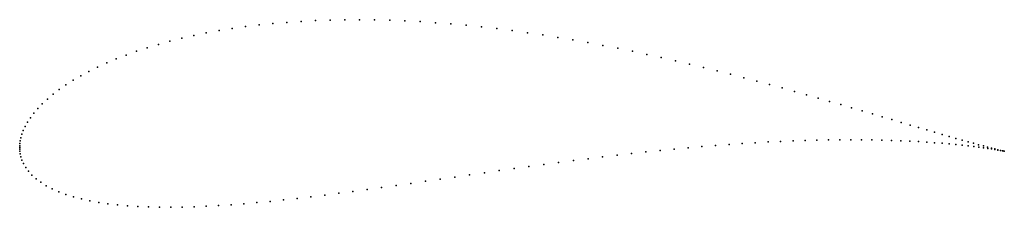
# Model space of a CAD drawing. Units: metres. Extents: x 0 to 1, y -0.061 to 0.129.
import ezdxf

# ---------------------------------------------------------------- set-up
doc = ezdxf.new("R2010")
doc.units = ezdxf.units.M

msp = doc.modelspace()

# ---------------------------------------------------------------- linework, layer by layer
for p in [(0.21575, 0.12049), (0.22928, 0.1224), (0.24306, 0.12409), (0.25708, 0.12554), (0.27132, 0.12677), (0.28576, 0.12776), (0.30039, 0.12852), (0.31519, 0.12904), (0.33014, 0.12934), (0.34523, 0.12941), (0.36044, 0.12925), (0.37576, 0.12887), (0.39116, 0.12827), (0.40663, 0.12746), (0.42216, 0.12643), (0.43773, 0.12521), (0.45332, 0.12379), (0.46892, 0.12218), (0.48452, 0.12038), (0.1645, 0.11061), (0.17685, 0.1134), (0.18952, 0.11598), (0.20249, 0.11834), (0.50009, 0.11842), (0.51563, 0.11628), (0.53112, 0.11399), (0.54654, 0.11155), (0.12953, 0.10101), (0.14083, 0.1044), (0.15249, 0.1076), (0.56189, 0.10896), (0.57714, 0.10625), (0.59229, 0.10342), (0.60732, 0.10047), (0.10811, 0.09367), (0.11862, 0.09743), (0.62223, 0.09742), (0.63699, 0.09429), (0.65159, 0.09107), (0.07911, 0.08145), (0.08834, 0.08567), (0.09801, 0.08975), (0.66603, 0.08779), (0.6803, 0.08444), (0.69437, 0.08104), (0.06205, 0.07262), (0.07034, 0.07709), (0.70824, 0.07761), (0.72191, 0.07415), (0.73535, 0.07067), (0.04693, 0.06337), (0.05424, 0.06804), (0.74856, 0.06718), (0.76153, 0.0637), (0.77425, 0.06023), (0.03388, 0.05384), (0.04014, 0.05863), (0.78671, 0.05678), (0.7989, 0.05336), (0.02298, 0.0442), (0.02815, 0.04902), (0.81082, 0.04998), (0.82244, 0.04665), (0.83377, 0.04338), (0.8448, 0.04017), (0.01082, 0.03001), (0.01431, 0.03466), (0.01836, 0.0394), (0.85552, 0.03704), (0.86591, 0.03399), (0.87598, 0.03103), (0.0055, 0.02118), (0.00789, 0.0255), (0.88571, 0.02816), (0.89511, 0.02539), (0.90415, 0.02272), (0.91283, 0.02017), (0.00221, 0.01328), (0.00362, 0.01708), (0.92115, 0.01773), (0.9291, 0.01541), (0.93668, 0.01322), (0.94387, 0.01115), (0, 0), (0, 0), (0.00004, 0.00179), (0.00021, 0.00403), (0.00058, 0.00671), (0.00122, 0.00981), (0.69288, 0.0009), (0.7067, 0.00202), (0.72034, 0.00305), (0.73378, 0.00398), (0.74701, 0.0048), (0.76002, 0.00552), (0.7728, 0.00614), (0.78533, 0.00666), (0.79761, 0.00708), (0.80962, 0.0074), (0.82135, 0.00762), (0.83279, 0.00775), (0.84394, 0.00779), (0.85477, 0.00774), (0.86528, 0.00762), (0.87546, 0.00741), (0.8853, 0.00713), (0.8948, 0.00678), (0.90393, 0.00637), (0.9127, 0.00591), (0.9211, 0.00539), (0.92912, 0.00483), (0.93675, 0.00424), (0.94398, 0.00362), (0.95067, 0.00921), (0.95081, 0.00297), (0.95708, 0.0074), (0.95724, 0.00231), (0.96309, 0.00572), (0.96326, 0.00164), (0.96869, 0.00418), (0.96885, 0.00097), (0.97388, 0.00276), (0.97403, 0.00031), (0.97866, 0.00149), (0.98301, 0.00034), (0.00004, -0.00174), (0.00021, -0.00391), (0.00058, -0.00651), (0.00126, -0.0095), (0.59202, -0.0096), (0.60678, -0.00784), (0.62145, -0.00617), (0.636, -0.00458), (0.65043, -0.00307), (0.66473, -0.00165), (0.67889, -0.00033), (0.97878, -0.00033), (0.98311, -0.00096), (0.98694, -0.00067), (0.987, -0.00155), (0.99044, -0.00156), (0.99046, -0.00211), (0.99348, -0.00262), (0.99351, -0.00232), (0.99607, -0.00308), (0.99614, -0.00295), (0.99821, -0.00348), (0.99833, -0.00346), (0.99992, -0.00381), (0.99992, -0.00381), (0.00234, -0.01283), (0.00392, -0.01644), (0.51722, -0.01931), (0.53228, -0.01726), (0.54729, -0.01526), (0.56227, -0.01331), (0.57718, -0.01142), (0.0061, -0.02022), (0.00893, -0.02409), (0.01244, -0.02795), (0.44189, -0.03), (0.45693, -0.02783), (0.47199, -0.02567), (0.48707, -0.02352), (0.50215, -0.0214), (0.01663, -0.03172), (0.02148, -0.03534), (0.02696, -0.03875), (0.38226, -0.03856), (0.39707, -0.03646), (0.41195, -0.03432), (0.42689, -0.03216), (0.03304, -0.04194), (0.03968, -0.04488), (0.04685, -0.04756), (0.05451, -0.04998), (0.30978, -0.04833), (0.32403, -0.04651), (0.33842, -0.04462), (0.35293, -0.04265), (0.36755, -0.04063), (0.06264, -0.05214), (0.07121, -0.05404), (0.08021, -0.05569), (0.0896, -0.05709), (0.09938, -0.05824), (0.10952, -0.05916), (0.12001, -0.05985), (0.18943, -0.05963), (0.20196, -0.05894), (0.21472, -0.05809), (0.22772, -0.05708), (0.24092, -0.05593), (0.25433, -0.05464), (0.26794, -0.05323), (0.28172, -0.0517), (0.29567, -0.05006), (0.13083, -0.06032), (0.14197, -0.06058), (0.15342, -0.06063), (0.16515, -0.06048), (0.17716, -0.06015)]:
    msp.add_point(p)

doc.saveas('drawing.dxf')
